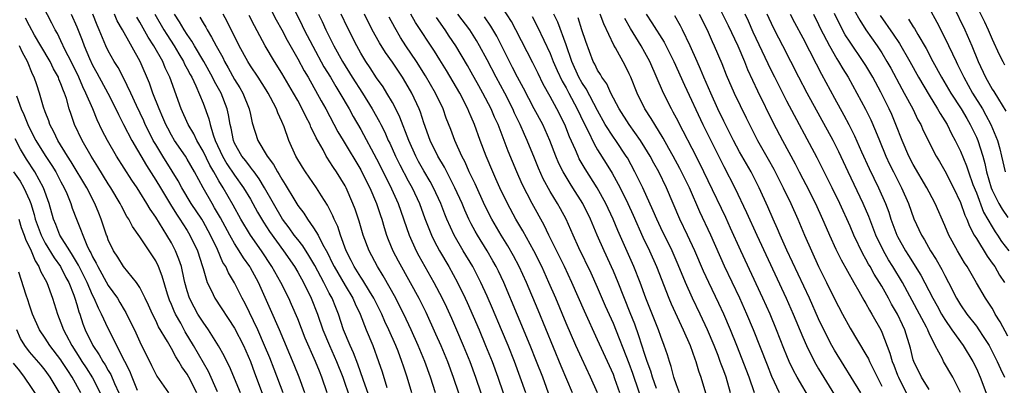
# Model space of a CAD drawing. Units: inches. Extents: x 2634000 to 2635210, y 1494000 to 1497000.
# Drawn here: x 2634252 to 2634377, y 1494572 to 1494618 of the extents above; entities that cross this region are included whole.
import ezdxf

# ---------------------------------------------------------------- set-up
doc = ezdxf.new("R2010")
doc.units = ezdxf.units.IN
doc.header["$MEASUREMENT"] = 0
doc.layers.add('LD26341494_2ft', color=200, linetype='Continuous')

msp = doc.modelspace()

# ---------------------------------------------------------------- linework, layer by layer
at = {"layer": 'LD26341494_2ft'}
for points, elevation in [([(2634279.73, 1494571), (2634278.36, 1494574.36), (2634278.02, 1494575), (2634277.69, 1494575.69), (2634276.97, 1494576.97), (2634275.68, 1494579), (2634275, 1494579.95), (2634274.34, 1494581), (2634273.86, 1494581.86), (2634273.29, 1494583), (2634273, 1494583.94), (2634272.71, 1494585), (2634272.61, 1494585.39), (2634272.26, 1494587), (2634271.95, 1494587.95), (2634271.53, 1494589), (2634271.35, 1494589.35), (2634271, 1494590), (2634270.41, 1494591), (2634269, 1494593.27), (2634268.29, 1494594.29), (2634267.9, 1494595), (2634267, 1494596.46), (2634266.65, 1494597), (2634265.97, 1494597.97), (2634264.04, 1494601), (2634262.89, 1494603), (2634262.24, 1494604.24), (2634261.6, 1494605.6), (2634261.03, 1494607), (2634260.17, 1494609), (2634259.77, 1494609.77), (2634259.25, 1494611), (2634258.28, 1494613), (2634257.55, 1494614.45), (2634257, 1494615.63), (2634256.54, 1494616.54), (2634256.27, 1494617), (2634255.86, 1494617.86), (2634254.25, 1494621)], 9412), ([(2634282.92, 1494620.92), (2634284.29, 1494618.29), (2634285, 1494617.01), (2634285.68, 1494615.68), (2634287, 1494613.35), (2634287.82, 1494611.82), (2634288.31, 1494611), (2634289.99, 1494608.01), (2634290.55, 1494607), (2634292.1, 1494604.1), (2634292.74, 1494603), (2634295, 1494599.25), (2634295.27, 1494598.73), (2634296.12, 1494597), (2634296.97, 1494595), (2634297.47, 1494593.47), (2634297.64, 1494593), (2634297.95, 1494591.95), (2634298.26, 1494591), (2634298.46, 1494590.46), (2634299.07, 1494589), (2634299.73, 1494587.73), (2634301.26, 1494585), (2634302.33, 1494583), (2634303.22, 1494581.22), (2634304.48, 1494578.48), (2634305.12, 1494577), (2634305.96, 1494575), (2634306.71, 1494573), (2634307.36, 1494571)], 9432), ([(2634339.84, 1494621), (2634341.56, 1494617.56), (2634342.76, 1494615), (2634343.61, 1494613), (2634344, 1494612), (2634345.28, 1494609.28), (2634347.24, 1494605.24), (2634348.42, 1494603), (2634350.02, 1494600.02), (2634350.54, 1494599), (2634351, 1494598.11), (2634351.39, 1494597.4), (2634352.62, 1494595), (2634353.52, 1494593), (2634353.95, 1494591.95), (2634354.37, 1494591), (2634355.2, 1494589.2), (2634355.86, 1494587.86), (2634357.45, 1494585), (2634358.09, 1494583.91), (2634358.74, 1494582.74), (2634359, 1494582.33), (2634359.47, 1494581.47), (2634359.76, 1494581), (2634360.87, 1494579), (2634361, 1494578.72), (2634362.04, 1494576.04), (2634362.32, 1494575), (2634362.52, 1494574.52), (2634363, 1494573.27), (2634363.11, 1494573), (2634364.12, 1494571)], 9470), ([(2634370.05, 1494620.05), (2634371.52, 1494617), (2634372.42, 1494615), (2634373.24, 1494613), (2634374.17, 1494611), (2634375, 1494609.51), (2634375.2, 1494609.2), (2634375.79, 1494608.21), (2634376.72, 1494606.72)], 9490), ([(2634373, 1494620.03), (2634374.01, 1494618.01), (2634374.49, 1494617), (2634375, 1494615.83), (2634375.88, 1494613.88), (2634376.34, 1494613), (2634376.56, 1494612.56)], 9492), ([(2634258.3, 1494619), (2634259, 1494617.38), (2634259.68, 1494615.68), (2634259.92, 1494615), (2634260.61, 1494613.39), (2634261, 1494612.55), (2634261.56, 1494611.56), (2634262.95, 1494609), (2634263.94, 1494607), (2634264.27, 1494606.27), (2634264.92, 1494605), (2634265.96, 1494603), (2634267.82, 1494599.82), (2634269, 1494597.98), (2634269.6, 1494597), (2634270.87, 1494594.87), (2634271.64, 1494593.64), (2634272.08, 1494593), (2634272.43, 1494592.43), (2634273, 1494591.57), (2634273.35, 1494591), (2634274.29, 1494589), (2634274.94, 1494587), (2634275, 1494586.75), (2634275.54, 1494585), (2634276.06, 1494583.94), (2634276.48, 1494583), (2634279, 1494579.21), (2634280.12, 1494577), (2634281, 1494575), (2634281.54, 1494573.54), (2634282.64, 1494570.64)], 9414), ([(2634285.16, 1494571), (2634284.02, 1494574.01), (2634283.45, 1494575.45), (2634282.81, 1494577), (2634281.94, 1494579), (2634280.33, 1494582.33), (2634279.96, 1494583), (2634279, 1494584.95), (2634278.22, 1494586.22), (2634277.88, 1494587), (2634277.53, 1494587.53), (2634276.83, 1494589.17), (2634275.96, 1494591), (2634275, 1494592.73), (2634274.84, 1494593), (2634273.51, 1494595), (2634272.33, 1494597), (2634271.87, 1494597.87), (2634271.11, 1494599.11), (2634269.89, 1494601), (2634269, 1494602.47), (2634268.7, 1494603), (2634268.12, 1494604.12), (2634267.69, 1494605), (2634267.48, 1494605.48), (2634266.57, 1494607.43), (2634265.86, 1494609), (2634264.92, 1494610.92), (2634264.23, 1494612.22), (2634263.74, 1494613), (2634263, 1494614.33), (2634262.68, 1494615), (2634261.86, 1494617), (2634261.6, 1494617.6), (2634261.05, 1494619)], 9416), ([(2634287.9, 1494571), (2634287.19, 1494573), (2634286.57, 1494574.57), (2634284.7, 1494579), (2634283.57, 1494581.57), (2634282.01, 1494585), (2634281, 1494586.87), (2634280.92, 1494587), (2634280.12, 1494588.12), (2634279.6, 1494589), (2634279, 1494589.93), (2634278.59, 1494590.59), (2634278.4, 1494591), (2634277.2, 1494593.2), (2634276.47, 1494594.47), (2634276.14, 1494595), (2634275, 1494597), (2634273.93, 1494599), (2634273, 1494600.64), (2634272.77, 1494601), (2634271.4, 1494603), (2634271, 1494603.66), (2634270.53, 1494604.53), (2634270.29, 1494605), (2634269.92, 1494605.92), (2634269.43, 1494607), (2634268.66, 1494609), (2634268.23, 1494610.23), (2634267.02, 1494613), (2634264.79, 1494617), (2634264.14, 1494618.14), (2634263.77, 1494619)], 9418), ([(2634268.88, 1494619), (2634270.04, 1494617), (2634270.41, 1494616.41), (2634271.33, 1494615), (2634271.95, 1494613.95), (2634272.53, 1494613), (2634272.67, 1494612.67), (2634273, 1494612.07), (2634273.36, 1494611.36), (2634273.57, 1494611), (2634274.09, 1494609.91), (2634275, 1494607.72), (2634275.74, 1494605.74), (2634275.91, 1494605), (2634276.28, 1494603.72), (2634276.56, 1494603), (2634277.47, 1494601), (2634278.03, 1494600.03), (2634279, 1494598.58), (2634280.15, 1494597), (2634281, 1494595.55), (2634281.91, 1494593.91), (2634282.65, 1494592.65), (2634283.44, 1494591.44), (2634285.2, 1494589), (2634286.58, 1494587), (2634287, 1494586.29), (2634287.72, 1494585), (2634288.71, 1494583), (2634289.49, 1494581), (2634290.19, 1494579), (2634291.02, 1494577), (2634291.92, 1494575), (2634292.71, 1494573), (2634293.62, 1494570.38)], 9422), ([(2634296.2, 1494570.2), (2634295.29, 1494572.71), (2634294.63, 1494574.63), (2634294.08, 1494576.08), (2634293.64, 1494577), (2634292.81, 1494579), (2634292.15, 1494581), (2634291.81, 1494581.81), (2634291.36, 1494583), (2634291, 1494583.66), (2634290.31, 1494585), (2634289.16, 1494587.16), (2634288.42, 1494588.42), (2634287.64, 1494589.64), (2634287, 1494590.43), (2634286.56, 1494591), (2634285.91, 1494591.91), (2634285.07, 1494593), (2634283.92, 1494595), (2634282.81, 1494597), (2634282.13, 1494598.13), (2634281.47, 1494599), (2634281.29, 1494599.28), (2634281, 1494599.61), (2634280.41, 1494600.41), (2634279.93, 1494601), (2634279, 1494602.66), (2634278.85, 1494603), (2634278.56, 1494604.56), (2634278.43, 1494605), (2634278.23, 1494606.23), (2634278.05, 1494607), (2634277.28, 1494609), (2634276.47, 1494610.47), (2634276.22, 1494611), (2634275.1, 1494613), (2634273.91, 1494615), (2634273.58, 1494615.58), (2634273, 1494616.41), (2634272.62, 1494617), (2634272.04, 1494618.03), (2634271.4, 1494619)], 9424), ([(2634301.45, 1494571), (2634300.89, 1494573), (2634300.4, 1494574.4), (2634300.2, 1494575), (2634299.71, 1494576.29), (2634299.42, 1494577), (2634298.55, 1494579), (2634298.05, 1494580.05), (2634297.65, 1494581), (2634296.66, 1494583), (2634296.1, 1494583.9), (2634295.27, 1494585.27), (2634295, 1494585.65), (2634294.14, 1494587), (2634293.77, 1494587.77), (2634293.15, 1494589), (2634292.43, 1494591), (2634292.07, 1494592.07), (2634291.61, 1494593), (2634291.44, 1494593.44), (2634290.78, 1494594.78), (2634290.03, 1494595.97), (2634289.4, 1494597), (2634288, 1494599), (2634287.6, 1494599.6), (2634286.76, 1494601), (2634285.87, 1494603), (2634285.28, 1494604.72), (2634285, 1494605.38), (2634284.48, 1494606.48), (2634284.31, 1494607), (2634283.57, 1494608.43), (2634283.25, 1494609), (2634283, 1494609.4), (2634281.97, 1494611), (2634281, 1494612.44), (2634280.66, 1494613), (2634279.6, 1494615), (2634278.06, 1494618.06), (2634277.54, 1494619)], 9428), ([(2634304.44, 1494571), (2634303.84, 1494573), (2634303.11, 1494575), (2634302.27, 1494577), (2634301.38, 1494579), (2634300.43, 1494581), (2634299.96, 1494581.96), (2634299.42, 1494583), (2634297.84, 1494585.84), (2634297.09, 1494587), (2634296.04, 1494589), (2634295.31, 1494591), (2634294.77, 1494592.77), (2634294.27, 1494594.27), (2634293.99, 1494595), (2634293.13, 1494597), (2634293, 1494597.24), (2634291.92, 1494599), (2634291.55, 1494599.55), (2634291, 1494600.43), (2634290.76, 1494600.76), (2634290.62, 1494601), (2634290.21, 1494601.79), (2634289.33, 1494603.33), (2634289, 1494604.06), (2634288.68, 1494604.68), (2634288.56, 1494605), (2634288.01, 1494606.01), (2634287.57, 1494607), (2634287, 1494608.05), (2634286.47, 1494609), (2634285, 1494611.52), (2634284.05, 1494613), (2634282.88, 1494615), (2634281.52, 1494617.52), (2634280.83, 1494618.83)], 9430), ([(2634286.72, 1494619.28), (2634287.56, 1494617.56), (2634287.82, 1494617), (2634288.92, 1494614.92), (2634290.33, 1494612.33), (2634291.14, 1494611), (2634291.81, 1494609.81), (2634292.34, 1494609), (2634293.52, 1494607), (2634294.04, 1494606.04), (2634295, 1494604.39), (2634297, 1494600.66), (2634298.66, 1494597.34), (2634299.73, 1494595), (2634301.11, 1494591), (2634302.02, 1494589), (2634302.36, 1494588.36), (2634304.26, 1494585), (2634305.3, 1494583), (2634305.85, 1494581.85), (2634306.47, 1494580.47), (2634307.12, 1494579), (2634307.97, 1494577), (2634308.79, 1494575), (2634309.54, 1494573), (2634310.21, 1494571)], 9434), ([(2634289.65, 1494619), (2634290.08, 1494618.08), (2634290.56, 1494617), (2634291.58, 1494615), (2634292.68, 1494613), (2634293, 1494612.46), (2634293.57, 1494611.57), (2634293.91, 1494611), (2634295.21, 1494609), (2634296.45, 1494607), (2634297.37, 1494605.36), (2634297.54, 1494605), (2634298.04, 1494604.04), (2634298.48, 1494603), (2634298.66, 1494602.66), (2634299.39, 1494601), (2634299.92, 1494599.92), (2634301, 1494597.87), (2634301.49, 1494597), (2634302.43, 1494595), (2634303.11, 1494593.11), (2634303.94, 1494591), (2634304.28, 1494590.28), (2634304.97, 1494589), (2634306.15, 1494587), (2634307.25, 1494585), (2634308.22, 1494583), (2634308.47, 1494582.47), (2634309.98, 1494579), (2634310.81, 1494577), (2634311.62, 1494575), (2634312.37, 1494573), (2634313.05, 1494571)], 9436), ([(2634315.89, 1494571), (2634315.2, 1494573), (2634314.45, 1494575), (2634313.65, 1494577), (2634312.82, 1494579), (2634311.68, 1494581.68), (2634311, 1494583.24), (2634310.2, 1494585), (2634309.17, 1494587), (2634307.98, 1494589), (2634306.82, 1494591), (2634305.91, 1494593), (2634305.64, 1494593.64), (2634305.13, 1494595), (2634304.22, 1494597), (2634303.79, 1494597.79), (2634303, 1494599.13), (2634302.32, 1494600.32), (2634301.96, 1494601), (2634301.07, 1494603), (2634299.96, 1494605.96), (2634299.44, 1494607), (2634299, 1494607.81), (2634298.31, 1494609), (2634297.81, 1494609.8), (2634297, 1494610.94), (2634296.19, 1494612.19), (2634295.64, 1494613), (2634295, 1494614.06), (2634294.48, 1494615), (2634293.29, 1494617.29), (2634292.5, 1494619)], 9438), ([(2634319, 1494570.39), (2634318.04, 1494573), (2634317.27, 1494575), (2634316.47, 1494577), (2634314.87, 1494580.87), (2634313.1, 1494585), (2634312.43, 1494586.43), (2634312.14, 1494587), (2634311.74, 1494587.74), (2634311.01, 1494589), (2634309.77, 1494591), (2634309.49, 1494591.49), (2634309, 1494592.41), (2634308.7, 1494593), (2634308.17, 1494594.17), (2634307.83, 1494595), (2634306.93, 1494597), (2634305.6, 1494599.6), (2634304.76, 1494601), (2634303.79, 1494603), (2634303, 1494605.21), (2634302.56, 1494606.56), (2634302.38, 1494607), (2634301.44, 1494609), (2634301, 1494609.78), (2634300.27, 1494611), (2634299, 1494612.91), (2634298.13, 1494614.13), (2634297.36, 1494615.36), (2634296.45, 1494617), (2634295.46, 1494619)], 9440), ([(2634324.98, 1494571), (2634324.11, 1494573), (2634323, 1494575.36), (2634322.25, 1494577), (2634321, 1494579.86), (2634319.69, 1494583), (2634318.84, 1494585), (2634317.92, 1494587), (2634316.93, 1494589), (2634315.53, 1494591.53), (2634314.65, 1494593), (2634313.58, 1494595), (2634312.62, 1494597), (2634312.12, 1494598.12), (2634311.71, 1494599), (2634310.87, 1494601), (2634310.13, 1494603), (2634309.41, 1494605), (2634309, 1494605.98), (2634308.68, 1494606.68), (2634308.56, 1494607), (2634307.53, 1494609), (2634305.85, 1494611.85), (2634305, 1494613.21), (2634304.32, 1494614.32), (2634301.93, 1494617.93), (2634301.32, 1494619)], 9444), ([(2634330.97, 1494568.97), (2634329.47, 1494573.47), (2634329, 1494574.71), (2634327, 1494579.81), (2634326.01, 1494582.01), (2634325, 1494584.34), (2634324.17, 1494586.17), (2634322.63, 1494589.37), (2634321.89, 1494591), (2634321.02, 1494593), (2634320.32, 1494594.32), (2634319.93, 1494595), (2634319, 1494596.52), (2634318.12, 1494598.12), (2634317.5, 1494599.5), (2634317, 1494600.74), (2634316.07, 1494603), (2634315.73, 1494603.73), (2634315.18, 1494605), (2634314.47, 1494606.47), (2634314.24, 1494607), (2634313.23, 1494609), (2634312.13, 1494611), (2634311, 1494613.21), (2634310.05, 1494615), (2634309.66, 1494615.66), (2634308.79, 1494617), (2634307.31, 1494619)], 9448), ([(2634335.39, 1494571), (2634335, 1494572.01), (2634334.66, 1494573), (2634334.33, 1494574.33), (2634334.1, 1494575), (2634333.84, 1494575.84), (2634333.45, 1494577), (2634333, 1494578.15), (2634332.7, 1494579), (2634331.12, 1494583), (2634330.39, 1494585), (2634329.6, 1494587), (2634327.57, 1494591.57), (2634326.99, 1494593), (2634326.06, 1494595), (2634324.95, 1494597), (2634323.41, 1494599.41), (2634322.68, 1494600.68), (2634322.53, 1494601), (2634322.21, 1494601.79), (2634321.45, 1494603.45), (2634320.84, 1494605), (2634319.84, 1494607), (2634319, 1494608.57), (2634318.12, 1494610.12), (2634317.46, 1494611.46), (2634316.81, 1494612.81), (2634314.65, 1494617), (2634314.07, 1494618.07), (2634313, 1494619.76)], 9452), ([(2634341.86, 1494571), (2634341.28, 1494573), (2634341, 1494573.78), (2634340.66, 1494574.66), (2634340.55, 1494575), (2634340.27, 1494575.73), (2634339.77, 1494577), (2634338.93, 1494579), (2634338, 1494581), (2634337.04, 1494583), (2634336.14, 1494585), (2634335.23, 1494587.23), (2634334.45, 1494589), (2634333, 1494591.92), (2634332.49, 1494593), (2634332.06, 1494594.06), (2634330.72, 1494597), (2634329.73, 1494599), (2634328.78, 1494600.78), (2634328.64, 1494601), (2634327.29, 1494603), (2634327, 1494603.39), (2634325.97, 1494605), (2634325, 1494606.77), (2634323.54, 1494609.54), (2634323, 1494610.32), (2634322.61, 1494611), (2634321.72, 1494613), (2634321, 1494615.09), (2634319.96, 1494617.96), (2634319.47, 1494619)], 9456), ([(2634348.07, 1494571), (2634347.08, 1494573.08), (2634346.51, 1494574.51), (2634344.77, 1494579), (2634343.92, 1494581), (2634343.01, 1494583), (2634341.08, 1494587.08), (2634339.35, 1494591), (2634337.95, 1494593.95), (2634336.63, 1494597), (2634335.44, 1494599.44), (2634334.59, 1494601), (2634334.03, 1494601.97), (2634333.29, 1494603.29), (2634332.24, 1494605), (2634331.79, 1494605.79), (2634331, 1494607), (2634330.03, 1494609), (2634329.2, 1494611), (2634329, 1494611.45), (2634328.48, 1494612.48), (2634327.27, 1494614.73), (2634327.07, 1494615.07), (2634325.77, 1494617.77), (2634325.31, 1494619)], 9460), ([(2634331.16, 1494619), (2634331.89, 1494617.89), (2634333.45, 1494615.45), (2634334.66, 1494613), (2634336, 1494610), (2634338.35, 1494605), (2634339.89, 1494601.89), (2634341, 1494599.69), (2634342.39, 1494597), (2634343.88, 1494593.88), (2634345.17, 1494591), (2634348.88, 1494583), (2634349.78, 1494581), (2634351, 1494578.07), (2634351.47, 1494577), (2634351.96, 1494575.96), (2634352.65, 1494574.65), (2634353, 1494574.07), (2634355, 1494570.74)], 9464), ([(2634358.36, 1494571), (2634355, 1494576.42), (2634354.67, 1494577), (2634353.65, 1494579), (2634353, 1494580.39), (2634351.84, 1494583), (2634349, 1494589.1), (2634348.14, 1494591), (2634347.8, 1494591.8), (2634347.24, 1494593), (2634346.56, 1494594.56), (2634345.47, 1494597), (2634344.45, 1494599), (2634343, 1494601.55), (2634342.22, 1494603), (2634341, 1494605.42), (2634340.25, 1494607), (2634339.33, 1494609), (2634338.46, 1494611), (2634338.04, 1494612.04), (2634337.6, 1494613), (2634336.72, 1494615), (2634335.77, 1494617), (2634335.51, 1494617.51), (2634334.78, 1494618.78)], 9466), ([(2634337.89, 1494619), (2634338.88, 1494617), (2634339.53, 1494615.53), (2634339.79, 1494615), (2634340.75, 1494612.75), (2634341.31, 1494611.31), (2634342.32, 1494609), (2634343.84, 1494605.84), (2634344.23, 1494605), (2634345, 1494603.49), (2634345.26, 1494603), (2634346.63, 1494600.63), (2634347.34, 1494599.34), (2634348.52, 1494597), (2634349.47, 1494595), (2634350.36, 1494593), (2634351.2, 1494591), (2634352.09, 1494589), (2634353, 1494587.03), (2634354.01, 1494585), (2634355, 1494582.93), (2634356.02, 1494581), (2634357, 1494579.2), (2634359, 1494575.89), (2634359.31, 1494575.31), (2634359.44, 1494575), (2634359.98, 1494573.98), (2634361, 1494571.87)], 9468), ([(2634367, 1494571.45), (2634366.04, 1494573), (2634365.06, 1494575), (2634365, 1494575.21), (2634364.66, 1494576.66), (2634363.95, 1494579), (2634363.63, 1494579.63), (2634363.01, 1494581), (2634362.26, 1494582.26), (2634361.87, 1494583), (2634361, 1494584.53), (2634360.72, 1494585), (2634360.04, 1494586.04), (2634359.52, 1494587), (2634359.32, 1494587.32), (2634359, 1494587.96), (2634358.61, 1494588.61), (2634357.48, 1494591), (2634357, 1494592.14), (2634355.71, 1494595), (2634354.74, 1494597), (2634352.81, 1494600.81), (2634349, 1494607.97), (2634347.44, 1494611), (2634347, 1494611.88), (2634344.72, 1494616.72), (2634344.12, 1494618.12), (2634343.7, 1494619)], 9472), ([(2634371, 1494571.05), (2634370, 1494573), (2634368.84, 1494575), (2634368.7, 1494575.3), (2634367.78, 1494577), (2634367, 1494578.59), (2634366.87, 1494578.87), (2634366.84, 1494579), (2634366.67, 1494579.33), (2634365.79, 1494581), (2634363.62, 1494585), (2634362.42, 1494587), (2634361.87, 1494587.87), (2634361.23, 1494589), (2634360.26, 1494591), (2634359.36, 1494593.36), (2634358.67, 1494595), (2634356.75, 1494599), (2634355.56, 1494601.56), (2634354.83, 1494603), (2634351.57, 1494609), (2634350.51, 1494611), (2634348.48, 1494615), (2634347.96, 1494615.96), (2634347.28, 1494617.28), (2634346.5, 1494619)], 9474), ([(2634349.42, 1494619), (2634349.95, 1494617.95), (2634351, 1494616), (2634352.68, 1494612.68), (2634353.37, 1494611.37), (2634355, 1494608.35), (2634356.21, 1494606.21), (2634356.85, 1494605), (2634357.57, 1494603.57), (2634358.46, 1494601.54), (2634359.42, 1494599.42), (2634360.6, 1494597), (2634361.48, 1494595), (2634361.9, 1494593.9), (2634362.17, 1494593), (2634362.91, 1494591), (2634363, 1494590.82), (2634364.03, 1494589), (2634364.41, 1494588.41), (2634365.94, 1494585.94), (2634367.46, 1494583), (2634368.02, 1494582.02), (2634368.57, 1494581), (2634369, 1494580.29), (2634369.9, 1494579), (2634371.34, 1494577), (2634372.56, 1494575), (2634373, 1494574.08), (2634373.47, 1494573), (2634374.44, 1494570.44)], 9476), ([(2634352.35, 1494619), (2634353, 1494617.68), (2634353.21, 1494617.21), (2634354.37, 1494615), (2634355.32, 1494613.32), (2634355.54, 1494613), (2634356.07, 1494612.07), (2634356.74, 1494611), (2634357.86, 1494609), (2634358.96, 1494606.96), (2634359.61, 1494605.61), (2634360.22, 1494604.22), (2634360.71, 1494603), (2634361.53, 1494601), (2634361.99, 1494599.99), (2634362.49, 1494599), (2634363, 1494597.99), (2634363.53, 1494597), (2634364.4, 1494595), (2634365.07, 1494593.07), (2634366.04, 1494591), (2634366.41, 1494590.41), (2634367.17, 1494589), (2634367.89, 1494587.89), (2634368.62, 1494586.62), (2634369, 1494585.86), (2634369.47, 1494585), (2634370.5, 1494583), (2634371, 1494582.17), (2634371.8, 1494581), (2634373, 1494579.45), (2634373.32, 1494579), (2634373.86, 1494578.14), (2634374.61, 1494577), (2634375.64, 1494575), (2634376.06, 1494574.06), (2634376.57, 1494573)], 9478), ([(2634377, 1494578.18), (2634376.01, 1494580.01), (2634375.4, 1494581), (2634375.26, 1494581.26), (2634375, 1494581.72), (2634374.51, 1494582.51), (2634374.17, 1494583), (2634373, 1494584.97), (2634371.82, 1494587), (2634371.49, 1494587.49), (2634370.59, 1494589), (2634369.51, 1494591), (2634369, 1494592.22), (2634367.76, 1494595), (2634367, 1494596.43), (2634366.72, 1494597), (2634365, 1494599.93), (2634364.44, 1494601), (2634363.58, 1494603), (2634362.81, 1494605), (2634362.27, 1494606.27), (2634361.94, 1494607), (2634360.89, 1494609.11), (2634359.87, 1494611), (2634359, 1494612.47), (2634358.67, 1494613), (2634357, 1494615.44), (2634356.39, 1494616.39), (2634355.68, 1494617.68), (2634355, 1494619.07)], 9480), ([(2634357.5, 1494619.5), (2634358.22, 1494618.22), (2634358.99, 1494617), (2634360.41, 1494615), (2634361, 1494614.1), (2634361.67, 1494613), (2634362.15, 1494612.15), (2634363.55, 1494609.55), (2634363.86, 1494609), (2634364.93, 1494607), (2634365.6, 1494605.6), (2634365.95, 1494605), (2634366.27, 1494604.27), (2634367.92, 1494601), (2634368.32, 1494600.32), (2634369, 1494599.14), (2634370.1, 1494597), (2634371, 1494595.11), (2634371.54, 1494593.54), (2634371.79, 1494593), (2634372.12, 1494592.12), (2634372.73, 1494591), (2634373, 1494590.55), (2634374.35, 1494588.35), (2634375, 1494587.46), (2634375.32, 1494587), (2634375.94, 1494585.94), (2634376.57, 1494585)], 9482), ([(2634360.81, 1494618.81), (2634362.47, 1494616.47), (2634363.27, 1494615.27), (2634364.56, 1494613), (2634365.66, 1494611), (2634367, 1494608.72), (2634368.07, 1494607), (2634368.39, 1494606.39), (2634369, 1494605.47), (2634369.28, 1494605), (2634369.85, 1494603.85), (2634370.33, 1494603), (2634371, 1494601.64), (2634371.76, 1494599.76), (2634372, 1494599), (2634372.57, 1494597.43), (2634373, 1494596.35), (2634373.92, 1494593.92), (2634375, 1494592.04), (2634375.4, 1494591.4), (2634375.69, 1494591), (2634376.2, 1494590.2), (2634377.09, 1494589)], 9484), ([(2634367, 1494619.77), (2634367.99, 1494617.99), (2634369, 1494616.01), (2634370.42, 1494613), (2634370.62, 1494612.62), (2634371.27, 1494611.27), (2634371.39, 1494611), (2634372.51, 1494609), (2634373.76, 1494607), (2634374.21, 1494606.21), (2634374.85, 1494605), (2634375.66, 1494603), (2634375.95, 1494601.95), (2634376.2, 1494601), (2634376.63, 1494599)], 9488), ([(2634276.84, 1494571.16), (2634275.71, 1494573.71), (2634273.81, 1494577), (2634272.75, 1494578.75), (2634272.17, 1494579.83), (2634271.5, 1494581), (2634271.34, 1494581.34), (2634271, 1494582.2), (2634270.75, 1494582.75), (2634270.66, 1494583), (2634270.5, 1494583.5), (2634269.81, 1494585.81), (2634269.34, 1494587), (2634269, 1494587.72), (2634267, 1494590.79), (2634266.07, 1494592.07), (2634265.61, 1494593), (2634265.36, 1494593.36), (2634264.67, 1494594.67), (2634264.51, 1494595), (2634263.32, 1494597), (2634263, 1494597.49), (2634261.67, 1494599.67), (2634260.82, 1494601), (2634259.67, 1494603), (2634258.73, 1494605), (2634258.28, 1494606.28), (2634258.05, 1494607), (2634257.69, 1494608.31), (2634257.45, 1494609), (2634257.3, 1494609.3), (2634257, 1494610.17), (2634256.75, 1494610.75), (2634256.67, 1494611), (2634256.07, 1494612.07), (2634255.63, 1494613), (2634254.46, 1494615), (2634253.65, 1494616.35), (2634253, 1494617.5), (2634252.51, 1494618.5)], 9410), ([(2634290.73, 1494571), (2634290.06, 1494573), (2634289.74, 1494573.74), (2634289.26, 1494575), (2634287.96, 1494577.96), (2634287, 1494580.37), (2634286.21, 1494582.21), (2634285.86, 1494583), (2634284.85, 1494585), (2634283.73, 1494587), (2634282.4, 1494589), (2634281.01, 1494591.01), (2634279.81, 1494593), (2634278.81, 1494594.81), (2634277.54, 1494597), (2634277, 1494597.86), (2634276.36, 1494599), (2634275.85, 1494599.85), (2634275, 1494601.64), (2634274.21, 1494603), (2634273.83, 1494603.83), (2634273.12, 1494605), (2634272.22, 1494607), (2634270.78, 1494611), (2634270.21, 1494612.21), (2634269.89, 1494613), (2634268.78, 1494615), (2634268.06, 1494616.06), (2634267, 1494618), (2634266.61, 1494618.61)], 9420), ([(2634274.6, 1494618.6), (2634275, 1494617.88), (2634275.34, 1494617.34), (2634275.51, 1494617), (2634276.09, 1494616.09), (2634276.66, 1494615), (2634277.5, 1494613.5), (2634277.74, 1494613), (2634278.2, 1494612.2), (2634279, 1494610.73), (2634279.67, 1494609.67), (2634280.05, 1494609), (2634280.85, 1494607), (2634281, 1494606.27), (2634281.24, 1494605.24), (2634281.95, 1494603), (2634283.11, 1494601), (2634283.94, 1494599.94), (2634284.45, 1494599), (2634284.67, 1494598.67), (2634285, 1494598.07), (2634285.43, 1494597.43), (2634286.62, 1494595.38), (2634287, 1494594.76), (2634287.77, 1494593.77), (2634288.23, 1494593), (2634289, 1494591.94), (2634289.57, 1494591), (2634290.14, 1494589.86), (2634290.76, 1494588.76), (2634291.42, 1494587.42), (2634291.61, 1494587), (2634293, 1494584.6), (2634293.99, 1494583), (2634294.29, 1494582.29), (2634294.9, 1494581), (2634295.67, 1494579), (2634296.5, 1494577), (2634297.24, 1494575), (2634297.68, 1494573.68), (2634298.31, 1494571.69)], 9426), ([(2634321.82, 1494571), (2634320.39, 1494574.39), (2634317.47, 1494581.47), (2634315.97, 1494585), (2634315.06, 1494587), (2634314.36, 1494588.36), (2634313.63, 1494589.63), (2634312.77, 1494591), (2634311.59, 1494593), (2634310.73, 1494594.73), (2634309.48, 1494597.48), (2634308.74, 1494599), (2634308.22, 1494600.22), (2634307.8, 1494601), (2634306.9, 1494603), (2634306.39, 1494604.39), (2634305.83, 1494605.83), (2634305.41, 1494607), (2634304.47, 1494609), (2634303.2, 1494611.2), (2634302.06, 1494613), (2634300.72, 1494615), (2634300.04, 1494616.04), (2634299.29, 1494617.29), (2634298.6, 1494618.6)], 9442), ([(2634327.83, 1494571), (2634327.2, 1494572.8), (2634327, 1494573.32), (2634325, 1494577.73), (2634323.34, 1494581.34), (2634321.74, 1494585), (2634320.79, 1494587), (2634318.83, 1494591), (2634318.24, 1494592.24), (2634316.69, 1494595), (2634315.46, 1494597.46), (2634314.77, 1494599), (2634313.65, 1494601.65), (2634312.38, 1494605), (2634311.95, 1494605.95), (2634311.52, 1494607), (2634310.46, 1494609), (2634309.93, 1494609.93), (2634309, 1494611.65), (2634308.51, 1494612.51), (2634307.04, 1494615), (2634306.21, 1494616.21), (2634305.7, 1494617), (2634304.57, 1494618.57)], 9446), ([(2634332.45, 1494571.55), (2634331.96, 1494573), (2634331.76, 1494573.76), (2634331.3, 1494575), (2634331, 1494575.87), (2634330.23, 1494578.23), (2634329.7, 1494579.7), (2634329.14, 1494581.14), (2634327.6, 1494585), (2634327, 1494586.42), (2634325.82, 1494589), (2634324.94, 1494591), (2634324.1, 1494593), (2634323.14, 1494595), (2634321.87, 1494597), (2634321.52, 1494597.52), (2634320.62, 1494599), (2634320.09, 1494600.09), (2634319.71, 1494601), (2634318.96, 1494603), (2634318.05, 1494605), (2634316.98, 1494606.98), (2634315.61, 1494609.61), (2634314.85, 1494611), (2634314.23, 1494612.23), (2634313.83, 1494613), (2634312.22, 1494616.22), (2634311.48, 1494617.48), (2634310.67, 1494618.67)], 9450), ([(2634316.7, 1494618.7), (2634317.39, 1494617.39), (2634319, 1494613.99), (2634319.38, 1494613), (2634319.86, 1494611.86), (2634320.49, 1494610.49), (2634321, 1494609.64), (2634321.36, 1494609), (2634322.43, 1494607), (2634323.24, 1494605.24), (2634323.75, 1494604.25), (2634324.55, 1494602.55), (2634325, 1494601.81), (2634326.09, 1494600.09), (2634326.84, 1494598.84), (2634327.84, 1494597), (2634328.84, 1494595), (2634329.51, 1494593.51), (2634330.74, 1494590.74), (2634331.57, 1494589), (2634332.47, 1494587), (2634334.02, 1494583), (2634334.31, 1494582.31), (2634335.85, 1494579), (2634336.72, 1494577), (2634337.31, 1494575.31), (2634337.44, 1494575), (2634337.78, 1494573.78), (2634338.07, 1494573), (2634338.69, 1494571)], 9454), ([(2634344.87, 1494571), (2634344.19, 1494573), (2634342.66, 1494577), (2634341.86, 1494579), (2634340.99, 1494581), (2634340.35, 1494582.35), (2634339.08, 1494585), (2634338.43, 1494586.43), (2634337.33, 1494589), (2634336.39, 1494591), (2634335.42, 1494593), (2634333.73, 1494597), (2634332.75, 1494599), (2634332.12, 1494600.12), (2634331.66, 1494601), (2634331, 1494602.12), (2634330.45, 1494603), (2634329, 1494605), (2634327.72, 1494607), (2634326.69, 1494609), (2634326.16, 1494610.16), (2634325.53, 1494611), (2634325.35, 1494611.35), (2634325, 1494611.89), (2634324.64, 1494612.64), (2634324.44, 1494613), (2634323.51, 1494615.51), (2634323, 1494617.01), (2634322.52, 1494618.52)], 9458), ([(2634352.03, 1494570.03), (2634350.3, 1494573), (2634349.84, 1494573.84), (2634349.29, 1494575), (2634349, 1494575.68), (2634348.62, 1494576.62), (2634347.68, 1494579), (2634346.85, 1494581), (2634345.95, 1494583), (2634343.15, 1494589), (2634341.86, 1494591.86), (2634341.23, 1494593.23), (2634339, 1494597.87), (2634338.47, 1494599), (2634338, 1494600), (2634337, 1494601.96), (2634335.85, 1494604.15), (2634335, 1494605.82), (2634334.59, 1494606.59), (2634334.36, 1494607), (2634333.37, 1494609), (2634331.61, 1494613), (2634331, 1494614.13), (2634330.51, 1494615), (2634329.16, 1494617.16), (2634328.46, 1494618.46)], 9462), ([(2634364.38, 1494618.38), (2634365, 1494617.4), (2634365.17, 1494617.17), (2634365.6, 1494616.4), (2634366.64, 1494614.64), (2634367.49, 1494613), (2634368.59, 1494611), (2634369.77, 1494609), (2634371.06, 1494607), (2634371.77, 1494605.77), (2634372.23, 1494605), (2634373, 1494603.39), (2634373.17, 1494603), (2634373.8, 1494601), (2634374.07, 1494600.07), (2634374.29, 1494599), (2634374.87, 1494597), (2634375, 1494596.69), (2634375.85, 1494595), (2634376.27, 1494594.27), (2634377, 1494593.22)], 9486), ([(2634274.2, 1494571), (2634273.2, 1494573), (2634273, 1494573.36), (2634272.31, 1494574.31), (2634271.94, 1494575), (2634271.56, 1494575.56), (2634271, 1494576.64), (2634270.5, 1494577.5), (2634269.37, 1494579.37), (2634269, 1494580.19), (2634268.6, 1494581), (2634268.11, 1494582.11), (2634267.69, 1494583), (2634267, 1494584.38), (2634266.59, 1494585), (2634264.94, 1494587), (2634264.2, 1494588.2), (2634263.66, 1494589), (2634263, 1494590.4), (2634262.85, 1494590.85), (2634262.78, 1494591), (2634262.11, 1494593), (2634261.78, 1494593.78), (2634261.3, 1494595), (2634260.26, 1494597), (2634258.3, 1494600.3), (2634257.83, 1494601), (2634256.6, 1494603), (2634256.1, 1494604.1), (2634255.6, 1494605), (2634255.46, 1494605.46), (2634255, 1494606.63), (2634254.79, 1494607.21), (2634254.29, 1494609), (2634253.95, 1494610.05), (2634253.61, 1494611), (2634253.4, 1494611.4), (2634252.75, 1494613), (2634252.13, 1494614.13), (2634251.73, 1494615)], 9408), ([(2634251.36, 1494608.64), (2634251.97, 1494607), (2634252.3, 1494606.3), (2634252.79, 1494605), (2634253, 1494604.56), (2634253.83, 1494603), (2634255, 1494601.07), (2634255.83, 1494599.83), (2634256.33, 1494599), (2634257, 1494597.74), (2634257.41, 1494597), (2634257.74, 1494596.26), (2634258.25, 1494595), (2634258.43, 1494594.43), (2634258.96, 1494593), (2634260.27, 1494589.73), (2634260.63, 1494589), (2634260.77, 1494588.77), (2634261, 1494588.25), (2634261.45, 1494587.45), (2634261.65, 1494587), (2634263, 1494584.6), (2634264.15, 1494583), (2634264.47, 1494582.47), (2634265, 1494581.54), (2634265.21, 1494581.21), (2634265.6, 1494580.4), (2634266.3, 1494579), (2634267, 1494577.49), (2634268.49, 1494574.49), (2634269, 1494573.39), (2634269.13, 1494573.13), (2634270.62, 1494571)], 9406), ([(2634266.7, 1494571.3), (2634266.02, 1494573), (2634265.74, 1494573.74), (2634265.1, 1494575), (2634263, 1494579.18), (2634262.15, 1494581), (2634261.75, 1494581.75), (2634261.21, 1494583), (2634261, 1494583.4), (2634260.3, 1494585), (2634259.21, 1494587.21), (2634258.47, 1494588.47), (2634258.11, 1494589), (2634256.86, 1494591), (2634256.33, 1494592.33), (2634256.04, 1494593), (2634255.5, 1494595), (2634254.8, 1494597), (2634253.7, 1494599), (2634252.63, 1494600.63), (2634251.87, 1494601.87), (2634251.21, 1494603.21)], 9404), ([(2634251, 1494599), (2634251.82, 1494597.82), (2634252.3, 1494597), (2634253, 1494595.43), (2634253.17, 1494595), (2634253.61, 1494593.61), (2634253.74, 1494593), (2634254.47, 1494591), (2634255, 1494589.98), (2634256.12, 1494588.12), (2634256.93, 1494587), (2634257.63, 1494585.63), (2634257.98, 1494585), (2634258.62, 1494583.38), (2634258.75, 1494583), (2634259, 1494582.19), (2634259.26, 1494581.26), (2634259.37, 1494581), (2634259.77, 1494579.77), (2634260.07, 1494579), (2634261.02, 1494577), (2634261.84, 1494575.84), (2634262.29, 1494575), (2634262.58, 1494574.58), (2634263, 1494573.84), (2634263.32, 1494573.32), (2634263.8, 1494572.2), (2634264.34, 1494571)], 9402), ([(2634251.64, 1494593), (2634251.97, 1494591.97), (2634252.33, 1494591), (2634252.49, 1494590.49), (2634253.21, 1494589), (2634253.73, 1494587.73), (2634254.21, 1494587), (2634254.41, 1494586.41), (2634255.19, 1494585), (2634255.93, 1494583), (2634256.56, 1494581), (2634257, 1494579.9), (2634257.32, 1494579), (2634257.64, 1494578.36), (2634258.36, 1494577), (2634259.41, 1494575.41), (2634259.66, 1494575), (2634260.19, 1494574.19), (2634261, 1494572.9), (2634261.98, 1494571)], 9400), ([(2634259.52, 1494571), (2634258.42, 1494573), (2634257.85, 1494573.85), (2634257.13, 1494575), (2634257, 1494575.19), (2634255.6, 1494577), (2634255, 1494577.94), (2634254.27, 1494579), (2634253.41, 1494581), (2634253, 1494582.14), (2634252.8, 1494582.8), (2634252.6, 1494583.4), (2634251.68, 1494586.32)], 9398), ([(2634256.89, 1494570.89), (2634255.64, 1494573), (2634255, 1494573.89), (2634254.5, 1494574.5), (2634253, 1494576.19), (2634252.4, 1494577), (2634251.89, 1494577.89), (2634251.39, 1494579)], 9396), ([(2634254.25, 1494570.25), (2634252.39, 1494573), (2634251.79, 1494573.79), (2634251, 1494574.76)], 9394)]:
    msp.add_lwpolyline(points, dxfattribs=dict(at, elevation=elevation))

doc.saveas('drawing.dxf')
